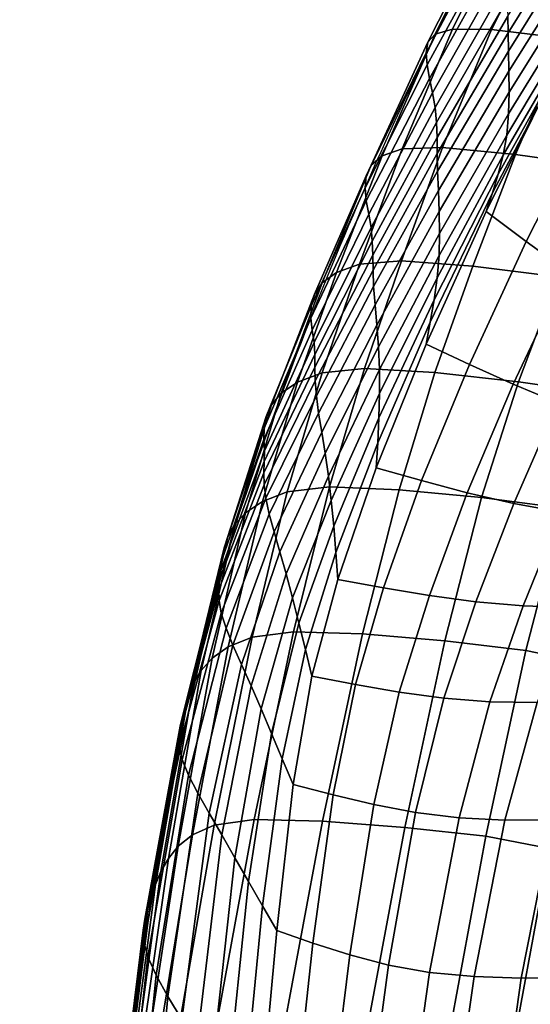
# Model space of a CAD drawing. Units: millimetres. Extents: x -1 to 604, y -613 to 1.
# Drawn here: x 0 to 46, y -226 to -137 of the extents above; entities that cross this region are included whole.
import ezdxf

# ---------------------------------------------------------------- set-up
doc = ezdxf.new("R2010")
doc.units = ezdxf.units.MM
doc.header["$MEASUREMENT"] = 0
doc.layers.add('FABRIC', color=7, linetype='Continuous')
doc.layers.add('GROUND', color=7, linetype='Continuous')

# ---------------------------------------------------------------- blocks, each defined once
blk = doc.blocks.new('FABRIC_UFBP18K')
for points in [[(43.728, -136.728, 669.205), (50.644, -125.529, 668.779), (50.722, -127.044, 656.608), (43.763, -138.241, 657.347)], [(37.192, -138.361, 740.22), (38.74, -137.899, 744.333), (44.232, -126.833, 746.563), (42.709, -127.114, 742.391)], [(38.74, -137.899, 744.333), (42.278, -137.946, 746.686), (47.794, -127.077, 749.022), (44.232, -126.833, 746.563)], [(43.763, -138.241, 657.347), (50.722, -127.044, 656.608), (50.776, -128.683, 642.986), (43.788, -139.879, 644.021)], [(36.517, -139.089, 734.834), (42.27, -127.744, 736.801), (42.42, -128.656, 729.753), (36.384, -140.029, 728.08)], [(37.192, -138.361, 740.22), (42.709, -127.114, 742.391), (42.27, -127.744, 736.801), (36.517, -139.089, 734.834)], [(48.928, -138.746, 746.795), (54.353, -128.024, 749.475), (47.794, -127.077, 749.022), (42.278, -137.946, 746.686)], [(36.465, -141.131, 719.861), (36.384, -140.029, 728.08), (42.42, -128.656, 729.753), (42.669, -129.785, 721.208)], [(43.835, -141.688, 628.699), (43.788, -139.879, 644.021), (50.776, -128.683, 642.986), (50.825, -130.501, 627.384)], [(36.68, -142.352, 710.568), (36.465, -141.131, 719.861), (42.669, -129.785, 721.208), (42.967, -131.072, 711.57)], [(43.857, -143.601, 612.069), (43.835, -141.688, 628.699), (50.825, -130.501, 627.384), (50.823, -132.403, 610.533)], [(36.68, -142.352, 710.568), (42.967, -131.072, 711.57), (43.263, -132.457, 701.241), (36.946, -143.652, 700.592)], [(36.946, -143.652, 700.592), (43.263, -132.457, 701.241), (43.51, -133.883, 690.624), (37.182, -144.987, 690.322)], [(43.857, -143.601, 612.069), (50.823, -132.403, 610.533), (50.723, -134.295, 593.167), (43.81, -145.548, 594.819)], [(37.308, -146.318, 680.149), (37.182, -144.987, 690.322), (43.51, -133.883, 690.624), (43.654, -135.291, 680.121)], [(43.81, -145.548, 594.819), (50.723, -134.295, 593.167), (50.478, -136.083, 576.017), (43.648, -147.461, 577.638)], [(37.362, -147.687, 669.546), (37.308, -146.318, 680.149), (43.654, -135.291, 680.121), (43.728, -136.728, 669.205)], [(37.362, -147.687, 669.546), (43.728, -136.728, 669.205), (43.763, -138.241, 657.347), (37.383, -149.141, 657.984)], [(43.325, -149.272, 561.213), (43.648, -147.461, 577.638), (50.478, -136.083, 576.017), (50.039, -137.674, 559.814)], [(42.882, -151.006, 545.357), (43.325, -149.272, 561.213), (50.039, -137.674, 559.814), (49.458, -139.116, 544.322)], [(37.192, -138.361, 740.22), (36.517, -139.089, 734.834), (31.415, -150.167, 732.871), (32.411, -149.33, 738.032)], [(37.192, -138.361, 740.22), (32.411, -149.33, 738.032), (34.198, -148.705, 741.981), (38.74, -137.899, 744.333)], [(38.74, -137.899, 744.333), (34.198, -148.705, 741.981), (37.845, -148.571, 744.167), (42.278, -137.946, 746.686)], [(37.383, -149.141, 657.984), (43.763, -138.241, 657.347), (43.788, -139.879, 644.021), (37.41, -150.723, 644.936)], [(48.928, -138.746, 746.795), (42.278, -137.946, 746.686), (37.845, -148.571, 744.167), (44.421, -149.206, 744.038)], [(36.517, -139.089, 734.834), (36.384, -140.029, 728.08), (30.978, -151.156, 726.387), (31.415, -150.167, 732.871)], [(42.882, -151.006, 545.357), (49.458, -139.116, 544.322), (48.779, -140.458, 529.305), (42.359, -152.689, 529.88)], [(57.139, -140.021, 745.396), (48.928, -138.746, 746.795), (44.421, -149.206, 744.038), (52.413, -150.328, 742.389)], [(36.465, -141.131, 719.861), (30.87, -152.238, 718.471), (30.978, -151.156, 726.387), (36.384, -140.029, 728.08)], [(37.483, -152.479, 629.873), (37.41, -150.723, 644.936), (43.788, -139.879, 644.021), (43.835, -141.688, 628.699)], [(36.68, -142.352, 710.568), (30.979, -153.39, 709.501), (30.87, -152.238, 718.471), (36.465, -141.131, 719.861)], [(42.359, -152.689, 529.88), (48.779, -140.458, 529.305), (48.053, -141.752, 514.524), (41.797, -154.346, 514.592)], [(37.558, -154.363, 613.445), (37.483, -152.479, 629.873), (43.835, -141.688, 628.699), (43.857, -143.601, 612.069)], [(45.408, -157.057, 505.617), (41.797, -154.346, 514.592), (48.053, -141.752, 514.524), (51.32, -145.427, 504.966)], [(36.68, -142.352, 710.568), (36.946, -143.652, 700.592), (31.197, -154.587, 699.855), (30.979, -153.39, 709.501)], [(36.946, -143.652, 700.592), (37.182, -144.987, 690.322), (31.414, -155.807, 689.912), (31.197, -154.587, 699.855)], [(37.558, -154.363, 613.445), (43.857, -143.601, 612.069), (43.81, -145.548, 594.819), (37.591, -156.332, 596.302)], [(37.308, -146.318, 680.149), (31.52, -157.026, 680.049), (31.414, -155.807, 689.912), (37.182, -144.987, 690.322)], [(37.591, -156.332, 596.302), (43.81, -145.548, 594.819), (43.648, -147.461, 577.638), (37.54, -158.34, 579.094)], [(49.07, -159.714, 496.906), (45.408, -157.057, 505.617), (51.32, -145.427, 504.966), (54.64, -149.055, 495.72)], [(37.362, -147.687, 669.546), (31.562, -158.288, 669.739), (31.52, -157.026, 680.049), (37.308, -146.318, 680.149)], [(37.36, -160.344, 562.471), (37.54, -158.34, 579.094), (43.648, -147.461, 577.638), (43.325, -149.272, 561.213)], [(37.362, -147.687, 669.546), (37.383, -149.141, 657.984), (31.587, -159.639, 658.452), (31.562, -158.288, 669.739)], [(32.411, -149.33, 738.032), (28.295, -159.851, 735.847), (30.36, -159.098, 739.599), (34.198, -148.705, 741.981)], [(34.198, -148.705, 741.981), (30.36, -159.098, 739.599), (34.142, -158.814, 741.606), (37.845, -148.571, 744.167)], [(37.383, -149.141, 657.984), (37.41, -150.723, 644.936), (31.639, -161.125, 645.66), (31.587, -159.639, 658.452)], [(44.421, -149.206, 744.038), (37.845, -148.571, 744.167), (34.142, -158.814, 741.606), (40.582, -159.292, 741.315)], [(52.413, -150.328, 742.389), (44.421, -149.206, 744.038), (40.582, -159.292, 741.315), (48.293, -160.26, 739.519)], [(32.411, -149.33, 738.032), (31.415, -150.167, 732.871), (27.001, -160.783, 730.901), (28.295, -159.851, 735.847)], [(37.085, -162.345, 546.287), (37.36, -160.344, 562.471), (43.325, -149.272, 561.213), (42.882, -151.006, 545.357)], [(31.415, -150.167, 732.871), (30.978, -151.156, 726.387), (26.296, -161.82, 724.658), (27.001, -160.783, 730.901)], [(37.483, -152.479, 629.873), (31.765, -162.792, 630.833), (31.639, -161.125, 645.66), (37.41, -150.723, 644.936)], [(37.085, -162.345, 546.287), (42.882, -151.006, 545.357), (42.359, -152.689, 529.88), (36.745, -164.343, 530.394)], [(30.87, -152.238, 718.471), (25.994, -162.889, 717.012), (26.296, -161.82, 724.658), (30.978, -151.156, 726.387)], [(30.979, -153.39, 709.501), (25.971, -163.979, 708.332), (25.994, -162.889, 717.012), (30.87, -152.238, 718.471)], [(37.558, -154.363, 613.445), (31.924, -164.614, 614.59), (31.765, -162.792, 630.833), (37.483, -152.479, 629.873)], [(36.745, -164.343, 530.394), (42.359, -152.689, 529.88), (41.797, -154.346, 514.592), (36.373, -166.341, 514.648)], [(30.979, -153.39, 709.501), (31.197, -154.587, 699.855), (26.102, -165.08, 698.984), (25.971, -163.979, 708.332)], [(31.197, -154.587, 699.855), (31.414, -155.807, 689.912), (26.263, -166.182, 689.338), (26.102, -165.08, 698.984)], [(37.558, -154.363, 613.445), (37.591, -156.332, 596.302), (32.074, -166.568, 597.547), (31.924, -164.614, 614.59)], [(40.276, -168.176, 506.17), (36.373, -166.341, 514.648), (41.797, -154.346, 514.592), (45.408, -157.057, 505.617)], [(31.52, -157.026, 680.049), (26.328, -167.274, 679.76), (26.263, -166.182, 689.338), (31.414, -155.807, 689.912)], [(37.591, -156.332, 596.302), (37.54, -158.34, 579.094), (32.174, -168.629, 580.322), (32.074, -166.568, 597.547)], [(31.562, -158.288, 669.739), (26.35, -168.408, 669.719), (26.328, -167.274, 679.76), (31.52, -157.026, 680.049)], [(44.22, -169.954, 497.916), (40.276, -168.176, 506.17), (45.408, -157.057, 505.617), (49.07, -159.714, 496.906)], [(31.562, -158.288, 669.739), (31.587, -159.639, 658.452), (26.38, -169.631, 658.685), (26.35, -168.408, 669.719)], [(26.983, -168.924, 737.275), (30.817, -168.539, 739.144), (34.142, -158.814, 741.606), (30.36, -159.098, 739.599)], [(37.165, -168.889, 738.739), (40.582, -159.292, 741.315), (34.142, -158.814, 741.606), (30.817, -168.539, 739.144)], [(37.36, -160.344, 562.471), (32.181, -170.772, 563.533), (32.174, -168.629, 580.322), (37.54, -158.34, 579.094)], [(24.777, -169.755, 733.683), (28.295, -159.851, 735.847), (27.001, -160.783, 730.901), (23.314, -170.742, 728.915)], [(24.777, -169.755, 733.683), (26.983, -168.924, 737.275), (30.36, -159.098, 739.599), (28.295, -159.851, 735.847)], [(31.587, -159.639, 658.452), (31.639, -161.125, 645.66), (26.472, -170.994, 646.125), (26.38, -169.631, 658.685)], [(44.704, -169.724, 736.851), (48.293, -160.26, 739.519), (40.582, -159.292, 741.315), (37.165, -168.889, 738.739)], [(44.22, -169.954, 497.916), (49.07, -159.714, 496.906), (52.83, -162.261, 488.72), (48.244, -171.617, 490.109)], [(23.314, -170.742, 728.915), (27.001, -160.783, 730.901), (26.296, -161.82, 724.658), (22.426, -171.805, 722.873)], [(37.085, -162.345, 546.287), (32.119, -172.977, 547.071), (32.181, -170.772, 563.533), (37.36, -160.344, 562.471)], [(44.704, -169.724, 736.851), (52.112, -170.789, 734.267), (55.883, -161.448, 737.012), (48.293, -160.26, 739.519)], [(31.765, -162.792, 630.833), (26.678, -172.546, 631.51), (26.472, -170.994, 646.125), (31.639, -161.125, 645.66)], [(21.948, -172.864, 715.456), (22.426, -171.805, 722.873), (26.296, -161.82, 724.658), (25.994, -162.889, 717.012)], [(37.085, -162.345, 546.287), (36.745, -164.343, 530.394), (32.01, -175.224, 530.826), (32.119, -172.977, 547.071)], [(21.761, -173.913, 707.023), (21.948, -172.864, 715.456), (25.994, -162.889, 717.012), (25.971, -163.979, 708.332)], [(31.924, -164.614, 614.59), (26.957, -174.278, 615.431), (26.678, -172.546, 631.51), (31.765, -162.792, 630.833)], [(21.761, -173.913, 707.023), (25.971, -163.979, 708.332), (26.102, -165.08, 698.984), (21.746, -174.943, 697.933)], [(36.745, -164.343, 530.394), (36.373, -166.341, 514.648), (31.879, -177.491, 514.691), (32.01, -175.224, 530.826)], [(21.746, -174.943, 697.933), (26.102, -165.08, 698.984), (26.263, -166.182, 689.338), (21.788, -175.95, 688.545)], [(31.924, -164.614, 614.59), (32.074, -166.568, 597.547), (27.267, -176.177, 598.483), (26.957, -174.278, 615.431)], [(21.767, -176.925, 679.22), (21.788, -175.95, 688.545), (26.263, -166.182, 689.338), (26.328, -167.274, 679.76)], [(32.074, -166.568, 597.547), (32.174, -168.629, 580.322), (27.57, -178.233, 581.257), (27.267, -176.177, 598.483)], [(40.276, -168.176, 506.17), (35.966, -178.641, 506.625), (31.879, -177.491, 514.691), (36.373, -166.341, 514.648)], [(21.741, -177.926, 669.421), (21.767, -176.925, 679.22), (26.328, -167.274, 679.76), (26.35, -168.408, 669.719)], [(21.741, -177.926, 669.421), (26.35, -168.408, 669.719), (26.38, -169.631, 658.685), (21.77, -179.011, 658.614)], [(23.83, -179.655, 734.584), (27.645, -179.207, 736.34), (30.817, -168.539, 739.144), (26.983, -168.924, 737.275)], [(32.181, -170.772, 563.533), (27.823, -180.436, 564.346), (27.57, -178.233, 581.257), (32.174, -168.629, 580.322)], [(33.927, -179.46, 735.861), (37.165, -168.889, 738.739), (30.817, -168.539, 739.144), (27.645, -179.207, 736.34)], [(44.22, -169.954, 497.916), (40.085, -179.731, 498.75), (35.966, -178.641, 506.625), (40.276, -168.176, 506.17)], [(21.605, -180.526, 731.134), (23.83, -179.655, 734.584), (26.983, -168.924, 737.275), (24.777, -169.755, 733.683)], [(21.77, -179.011, 658.614), (26.38, -169.631, 658.685), (26.472, -170.994, 646.125), (21.909, -180.237, 646.262)], [(41.379, -180.181, 733.928), (44.704, -169.724, 736.851), (37.165, -168.889, 738.739), (33.927, -179.46, 735.861)], [(21.605, -180.526, 731.134), (24.777, -169.755, 733.683), (23.314, -170.742, 728.915), (20.09, -181.539, 726.533)], [(44.22, -169.954, 497.916), (48.244, -171.617, 490.109), (44.267, -180.704, 491.26), (40.085, -179.731, 498.75)], [(41.379, -180.181, 733.928), (48.699, -181.138, 731.321), (52.112, -170.789, 734.267), (44.704, -169.724, 736.851)], [(20.09, -181.539, 726.533), (23.314, -170.742, 728.915), (22.426, -171.805, 722.873), (19.113, -182.618, 720.685)], [(22.218, -181.661, 631.831), (21.909, -180.237, 646.262), (26.472, -170.994, 646.125), (26.678, -172.546, 631.51)], [(32.119, -172.977, 547.071), (28.04, -182.748, 547.671), (27.823, -180.436, 564.346), (32.181, -170.772, 563.533)], [(18.499, -183.682, 713.494), (19.113, -182.618, 720.685), (22.426, -171.805, 722.873), (21.948, -172.864, 715.456)], [(48.244, -171.617, 490.109), (52.389, -173.106, 482.974), (48.542, -181.5, 484.345), (44.267, -180.704, 491.26)], [(18.152, -184.72, 705.309), (18.499, -183.682, 713.494), (21.948, -172.864, 715.456), (21.761, -173.913, 707.023)], [(22.655, -183.277, 615.897), (22.218, -181.661, 631.831), (26.678, -172.546, 631.51), (26.957, -174.278, 615.431)], [(32.119, -172.977, 547.071), (32.01, -175.224, 530.826), (28.232, -185.133, 531.155), (28.04, -182.748, 547.671)], [(18.152, -184.72, 705.309), (21.761, -173.913, 707.023), (21.746, -174.943, 697.933), (17.976, -185.722, 696.48)], [(17.976, -185.722, 696.48), (21.746, -174.943, 697.933), (21.788, -175.95, 688.545), (17.875, -186.676, 687.356)], [(22.655, -183.277, 615.897), (26.957, -174.278, 615.431), (27.267, -176.177, 598.483), (23.178, -185.079, 599.038)], [(32.01, -175.224, 530.826), (31.879, -177.491, 514.691), (28.412, -187.555, 514.717), (28.232, -185.133, 531.155)], [(17.751, -187.571, 678.286), (17.875, -186.676, 687.356), (21.788, -175.95, 688.545), (21.767, -176.925, 679.22)], [(23.178, -185.079, 599.038), (27.267, -176.177, 598.483), (27.57, -178.233, 581.257), (23.748, -187.061, 581.832)], [(17.67, -188.476, 668.731), (17.751, -187.571, 678.286), (21.767, -176.925, 679.22), (21.741, -177.926, 669.421)], [(35.966, -178.641, 506.625), (32.524, -188.309, 506.982), (28.412, -187.555, 514.717), (31.879, -177.491, 514.691)], [(17.67, -188.476, 668.731), (21.741, -177.926, 669.421), (21.77, -179.011, 658.614), (17.695, -189.461, 658.151)], [(24.324, -189.216, 564.854), (23.748, -187.061, 581.832), (27.57, -178.233, 581.257), (27.823, -180.436, 564.346)], [(17.695, -189.461, 658.151), (21.77, -179.011, 658.614), (21.909, -180.237, 646.262), (17.893, -190.594, 646.006)], [(23.83, -179.655, 734.584), (20.67, -192.763, 731.099), (24.399, -192.284, 732.756), (27.645, -179.207, 736.34)], [(33.927, -179.46, 735.861), (27.645, -179.207, 736.34), (24.399, -192.284, 732.756), (30.63, -192.466, 732.231)], [(41.379, -180.181, 733.928), (33.927, -179.46, 735.861), (30.63, -192.466, 732.231), (38.05, -193.096, 730.293)], [(40.085, -179.731, 498.75), (36.664, -189.001, 499.412), (32.524, -188.309, 506.982), (35.966, -178.641, 506.625)], [(18.328, -191.947, 631.757), (17.893, -190.594, 646.006), (21.909, -180.237, 646.262), (22.218, -181.661, 631.831)], [(21.605, -180.526, 731.134), (18.53, -193.645, 727.795), (20.67, -192.763, 731.099), (23.83, -179.655, 734.584)], [(40.085, -179.731, 498.75), (44.267, -180.704, 491.26), (40.859, -189.571, 492.17), (36.664, -189.001, 499.412)], [(41.379, -180.181, 733.928), (38.05, -193.096, 730.293), (45.35, -193.959, 727.708), (48.699, -181.138, 731.321)], [(21.605, -180.526, 731.134), (20.09, -181.539, 726.533), (17.072, -194.669, 723.373), (18.53, -193.645, 727.795)], [(24.903, -191.501, 548.049), (24.324, -189.216, 564.854), (27.823, -180.436, 564.346), (28.04, -182.748, 547.671)], [(44.267, -180.704, 491.26), (48.542, -181.5, 484.345), (45.138, -189.955, 485.421), (40.859, -189.571, 492.17)], [(48.699, -181.138, 731.321), (45.35, -193.959, 727.708), (51.056, -195.151, 724.382), (54.419, -182.408, 727.925)], [(20.09, -181.539, 726.533), (19.113, -182.618, 720.685), (16.099, -195.764, 717.745), (17.072, -194.669, 723.373)], [(18.952, -193.503, 615.97), (18.328, -191.947, 631.757), (22.218, -181.661, 631.831), (22.655, -183.277, 615.897)], [(52.942, -182.059, 478.198), (49.529, -190.093, 479.329), (45.138, -189.955, 485.421), (48.542, -181.5, 484.345)], [(18.499, -183.682, 713.494), (15.414, -196.858, 710.818), (16.099, -195.764, 717.745), (19.113, -182.618, 720.685)], [(24.903, -191.501, 548.049), (28.04, -182.748, 547.671), (28.232, -185.133, 531.155), (25.485, -193.872, 531.358)], [(18.152, -184.72, 705.309), (14.951, -197.931, 702.927), (15.414, -196.858, 710.818), (18.499, -183.682, 713.494)], [(18.952, -193.503, 615.97), (22.655, -183.277, 615.897), (23.178, -185.079, 599.038), (19.718, -195.249, 599.216)], [(18.152, -184.72, 705.309), (17.976, -185.722, 696.48), (14.639, -198.961, 694.407), (14.951, -197.931, 702.927)], [(19.718, -195.249, 599.216), (23.178, -185.079, 599.038), (23.748, -187.061, 581.832), (20.58, -197.17, 582.061)], [(25.485, -193.872, 531.358), (28.232, -185.133, 531.155), (28.412, -187.555, 514.717), (26.069, -196.287, 514.725)], [(17.976, -185.722, 696.48), (17.875, -186.676, 687.356), (14.409, -199.927, 685.591), (14.639, -198.961, 694.407)], [(17.751, -187.571, 678.286), (14.193, -200.808, 676.815), (14.409, -199.927, 685.591), (17.875, -186.676, 687.356)], [(21.49, -199.251, 565.075), (20.58, -197.17, 582.061), (23.748, -187.061, 581.832), (24.324, -189.216, 564.854)], [(17.67, -188.476, 668.731), (14.065, -201.69, 667.535), (14.193, -200.808, 676.815), (17.751, -187.571, 678.286)], [(29.991, -197.037, 507.244), (26.069, -196.287, 514.725), (28.412, -187.555, 514.717), (32.524, -188.309, 506.982)], [(33.95, -197.719, 499.902), (29.991, -197.037, 507.244), (32.524, -188.309, 506.982), (36.664, -189.001, 499.412)], [(17.67, -188.476, 668.731), (17.695, -189.461, 658.151), (14.099, -202.661, 657.209), (14.065, -201.69, 667.535)], [(22.435, -201.453, 548.215), (21.49, -199.251, 565.075), (24.324, -189.216, 564.854), (24.903, -191.501, 548.049)], [(33.95, -197.719, 499.902), (36.664, -189.001, 499.412), (40.859, -189.571, 492.17), (37.98, -198.265, 492.837)], [(17.695, -189.461, 658.151), (17.893, -190.594, 646.006), (14.37, -203.806, 645.294), (14.099, -202.661, 657.209)], [(37.98, -198.265, 492.837), (40.859, -189.571, 492.17), (45.138, -189.955, 485.421), (42.119, -198.605, 486.189)], [(46.4, -198.673, 480.096), (42.119, -198.605, 486.189), (45.138, -189.955, 485.421), (49.529, -190.093, 479.329)], [(18.328, -191.947, 631.757), (14.953, -205.214, 631.247), (14.37, -203.806, 645.294), (17.893, -190.594, 646.006)], [(22.435, -201.453, 548.215), (24.903, -191.501, 548.049), (25.485, -193.872, 531.358), (23.405, -203.736, 531.44)], [(18.952, -193.503, 615.97), (15.784, -206.845, 615.633), (14.953, -205.214, 631.247), (18.328, -191.947, 631.757)], [(18.53, -193.645, 727.795), (15.303, -210.597, 723.259), (17.267, -209.72, 726.396), (20.67, -192.763, 731.099)], [(20.67, -192.763, 731.099), (17.267, -209.72, 726.396), (20.855, -209.232, 727.949), (24.399, -192.284, 732.756)], [(30.63, -192.466, 732.231), (24.399, -192.284, 732.756), (20.855, -209.232, 727.949), (27.031, -209.368, 727.399)], [(38.05, -193.096, 730.293), (30.63, -192.466, 732.231), (27.031, -209.368, 727.399), (34.452, -209.93, 725.49)], [(18.53, -193.645, 727.795), (17.072, -194.669, 723.373), (13.998, -211.626, 719.055), (15.303, -210.597, 723.259)], [(18.952, -193.503, 615.97), (19.718, -195.249, 599.216), (16.799, -208.659, 599.015), (15.784, -206.845, 615.633)], [(38.05, -193.096, 730.293), (34.452, -209.93, 725.49), (41.769, -210.718, 722.966), (45.35, -193.959, 727.708)], [(23.405, -203.736, 531.44), (25.485, -193.872, 531.358), (26.069, -196.287, 514.725), (24.387, -206.058, 514.706)], [(45.35, -193.959, 727.708), (41.769, -210.718, 722.966), (47.498, -211.833, 719.753), (51.056, -195.151, 724.382)], [(17.072, -194.669, 723.373), (16.099, -195.764, 717.745), (13.126, -212.75, 713.702), (13.998, -211.626, 719.055)], [(19.718, -195.249, 599.216), (20.58, -197.17, 582.061), (17.935, -210.617, 581.958), (16.799, -208.659, 599.015)], [(15.414, -196.858, 710.818), (12.462, -213.91, 707.118), (13.126, -212.75, 713.702), (16.099, -195.764, 717.745)], [(27.995, -207.003, 507.408), (24.387, -206.058, 514.706), (26.069, -196.287, 514.725), (29.991, -197.037, 507.244)], [(14.951, -197.931, 702.927), (11.961, -215.073, 699.611), (12.462, -213.91, 707.118), (15.414, -196.858, 710.818)], [(21.49, -199.251, 565.075), (19.127, -212.681, 565.024), (17.935, -210.617, 581.958), (20.58, -197.17, 582.061)], [(31.655, -207.872, 500.227), (27.995, -207.003, 507.408), (29.991, -197.037, 507.244), (33.95, -197.719, 499.902)], [(14.951, -197.931, 702.927), (14.639, -198.961, 694.407), (11.581, -216.204, 691.494), (11.961, -215.073, 699.611)], [(31.655, -207.872, 500.227), (33.95, -197.719, 499.902), (37.98, -198.265, 492.837), (35.42, -208.591, 493.279)], [(14.639, -198.961, 694.407), (14.409, -199.927, 685.591), (11.277, -217.267, 683.074), (11.581, -216.204, 691.494)], [(35.42, -208.591, 493.279), (37.98, -198.265, 492.837), (42.119, -198.605, 486.189), (39.345, -209.085, 486.68)], [(43.481, -209.28, 480.547), (39.345, -209.085, 486.68), (42.119, -198.605, 486.189), (46.4, -198.673, 480.096)], [(47.776, -209.249, 474.763), (43.481, -209.28, 480.547), (46.4, -198.673, 480.096), (50.79, -198.536, 474.419)], [(22.435, -201.453, 548.215), (20.363, -214.824, 548.183), (19.127, -212.681, 565.024), (21.49, -199.251, 565.075)], [(14.193, -200.808, 676.815), (11.006, -218.23, 674.663), (11.277, -217.267, 683.074), (14.409, -199.927, 685.591)], [(14.065, -201.69, 667.535), (10.858, -219.201, 665.718), (11.006, -218.23, 674.663), (14.193, -200.808, 676.815)], [(22.435, -201.453, 548.215), (23.405, -203.736, 531.44), (21.627, -217.019, 531.404), (20.363, -214.824, 548.183)], [(14.065, -201.69, 667.535), (14.099, -202.661, 657.209), (10.921, -220.292, 655.698), (10.858, -219.201, 665.718)], [(14.099, -202.661, 657.209), (14.37, -203.806, 645.294), (11.284, -221.613, 644.06), (10.921, -220.292, 655.698)], [(14.953, -205.214, 631.247), (12.037, -223.275, 630.264), (11.284, -221.613, 644.06), (14.37, -203.806, 645.294)], [(23.405, -203.736, 531.44), (24.387, -206.058, 514.706), (22.906, -219.24, 514.656), (21.627, -217.019, 531.404)], [(15.784, -206.845, 615.633), (13.084, -225.193, 614.87), (12.037, -223.275, 630.264), (14.953, -205.214, 631.247)], [(27.995, -207.003, 507.408), (26.159, -220.382, 507.475), (22.906, -219.24, 514.656), (24.387, -206.058, 514.706)], [(15.784, -206.845, 615.633), (16.799, -208.659, 599.015), (14.332, -227.283, 598.439), (13.084, -225.193, 614.87)], [(31.655, -207.872, 500.227), (29.488, -221.446, 500.394), (26.159, -220.382, 507.475), (27.995, -207.003, 507.408)], [(31.655, -207.872, 500.227), (35.42, -208.591, 493.279), (32.97, -222.355, 493.51), (29.488, -221.446, 500.394)], [(16.799, -208.659, 599.015), (17.935, -210.617, 581.958), (15.683, -229.462, 581.534), (14.332, -227.283, 598.439)], [(35.42, -208.591, 493.279), (39.345, -209.085, 486.68), (36.681, -223.03, 486.923), (32.97, -222.355, 493.51)], [(13.388, -231.998, 720.048), (16.784, -231.516, 721.479), (20.855, -209.232, 727.949), (17.267, -209.72, 726.396)], [(22.892, -231.629, 720.915), (27.031, -209.368, 727.399), (20.855, -209.232, 727.949), (16.784, -231.516, 721.479)], [(30.316, -232.146, 719.063), (34.452, -209.93, 725.49), (27.031, -209.368, 727.399), (22.892, -231.629, 720.915)], [(43.481, -209.28, 480.547), (40.697, -223.395, 480.73), (36.681, -223.03, 486.923), (39.345, -209.085, 486.68)], [(47.776, -209.249, 474.763), (44.941, -223.526, 474.835), (40.697, -223.395, 480.73), (43.481, -209.28, 480.547)], [(47.776, -209.249, 474.763), (52.177, -209.069, 469.213), (49.338, -223.501, 469.136), (44.941, -223.526, 474.835)], [(11.673, -232.864, 717.12), (13.388, -231.998, 720.048), (17.267, -209.72, 726.396), (15.303, -210.597, 723.259)], [(30.316, -232.146, 719.063), (37.662, -232.878, 716.634), (41.769, -210.718, 722.966), (34.452, -209.93, 725.49)], [(11.673, -232.864, 717.12), (15.303, -210.597, 723.259), (13.998, -211.626, 719.055), (10.608, -233.905, 713.197)], [(19.127, -212.681, 565.024), (17.045, -231.644, 564.716), (15.683, -229.462, 581.534), (17.935, -210.617, 581.958)], [(37.662, -232.878, 716.634), (43.431, -233.92, 713.566), (47.498, -211.833, 719.753), (41.769, -210.718, 722.966)], [(10.608, -233.905, 713.197), (13.998, -211.626, 719.055), (13.126, -212.75, 713.702), (9.938, -235.082, 708.209)], [(46.125, -235.368, 709.799), (50.157, -213.378, 715.775), (47.498, -211.833, 719.753), (43.431, -233.92, 713.566)], [(9.408, -236.355, 702.085), (9.938, -235.082, 708.209), (13.126, -212.75, 713.702), (12.462, -213.91, 707.118)], [(20.363, -214.824, 548.183), (18.413, -233.829, 547.963), (17.045, -231.644, 564.716), (19.127, -212.681, 565.024)], [(8.987, -237.676, 695.098), (9.408, -236.355, 702.085), (12.462, -213.91, 707.118), (11.961, -215.073, 699.611)], [(20.363, -214.824, 548.183), (21.627, -217.019, 531.404), (19.786, -236.015, 531.253), (18.413, -233.829, 547.963)], [(8.987, -237.676, 695.098), (11.961, -215.073, 699.611), (11.581, -216.204, 691.494), (8.648, -238.994, 687.521)], [(8.648, -238.994, 687.521), (11.581, -216.204, 691.494), (11.277, -217.267, 683.074), (8.364, -240.262, 679.626)], [(8.104, -241.431, 671.686), (8.364, -240.262, 679.626), (11.277, -217.267, 683.074), (11.006, -218.23, 674.663)], [(21.627, -217.019, 531.404), (22.906, -219.24, 514.656), (21.162, -238.203, 514.565), (19.786, -236.015, 531.253)], [(7.979, -242.641, 663.166), (8.104, -241.431, 671.686), (11.006, -218.23, 674.663), (10.858, -219.201, 665.718)], [(7.979, -242.641, 663.166), (10.858, -219.201, 665.718), (10.921, -220.292, 655.698), (8.101, -244.034, 653.53)], [(26.159, -220.382, 507.475), (24.109, -239.352, 507.444), (21.162, -238.203, 514.565), (22.906, -219.24, 514.656)], [(8.101, -244.034, 653.53), (10.921, -220.292, 655.698), (11.284, -221.613, 644.06), (8.579, -245.753, 642.241)], [(29.488, -221.446, 500.394), (27.161, -240.429, 500.409), (24.109, -239.352, 507.444), (26.159, -220.382, 507.475)], [(9.523, -247.939, 628.766), (8.579, -245.753, 642.241), (11.284, -221.613, 644.06), (12.037, -223.275, 630.264)], [(29.488, -221.446, 500.394), (32.97, -222.355, 493.51), (30.419, -241.361, 493.548), (27.161, -240.429, 500.409)], [(32.97, -222.355, 493.51), (36.681, -223.03, 486.923), (33.988, -242.075, 486.948), (30.419, -241.361, 493.548)], [(10.788, -250.437, 613.662), (9.523, -247.939, 628.766), (12.037, -223.275, 630.264), (13.084, -225.193, 614.87)], [(40.697, -223.395, 480.73), (37.97, -242.499, 480.695), (33.988, -242.075, 486.948), (36.681, -223.03, 486.923)], [(44.941, -223.526, 474.835), (42.264, -242.705, 474.704), (37.97, -242.499, 480.695), (40.697, -223.395, 480.73)], [(44.941, -223.526, 474.835), (49.338, -223.501, 469.136), (46.764, -242.766, 468.886), (42.264, -242.705, 474.704)], [(10.788, -250.437, 613.662), (13.084, -225.193, 614.87), (14.332, -227.283, 598.439), (12.229, -253.096, 597.488)]]:
    blk.add_3dface(points)

msp = doc.modelspace()

# ---------------------------------------------------------------- linework, layer by layer
at = {"layer": 'GROUND'}
msp.add_lwpolyline([(40.776, -467.458, -0.068706), (4.402, -398.828, -0.078351), (0.026, -373.823, -0.035346), (8.322, -242.69, -0.044859), (18.845, -183.703, -0.046628), (45.245, -123.03), (36.401, -114.213, -0.414339), (36.39, -107.142), (43.099, -100.415), (48.755, -106.06), (60.79, -93.999), (55.129, -88.351), (61.839, -81.626, -0.414519), (68.91, -81.618), (71.67, -84.375), (73.637, -82.088, -0.026807), (100.276, -57.77, 0.128167), (103.31, -54.501, -0.052249), (128.685, -26.482, -0.102479), (169.863, -9.479, -0.047855), (302.28, -0.208)], format="xyb", dxfattribs=at)

# ---------------------------------------------------------------- block references
at = {"layer": 'FABRIC'}
msp.add_blockref('FABRIC_UFBP18K', (0, 0), dxfattribs=at)

doc.saveas('drawing.dxf')
